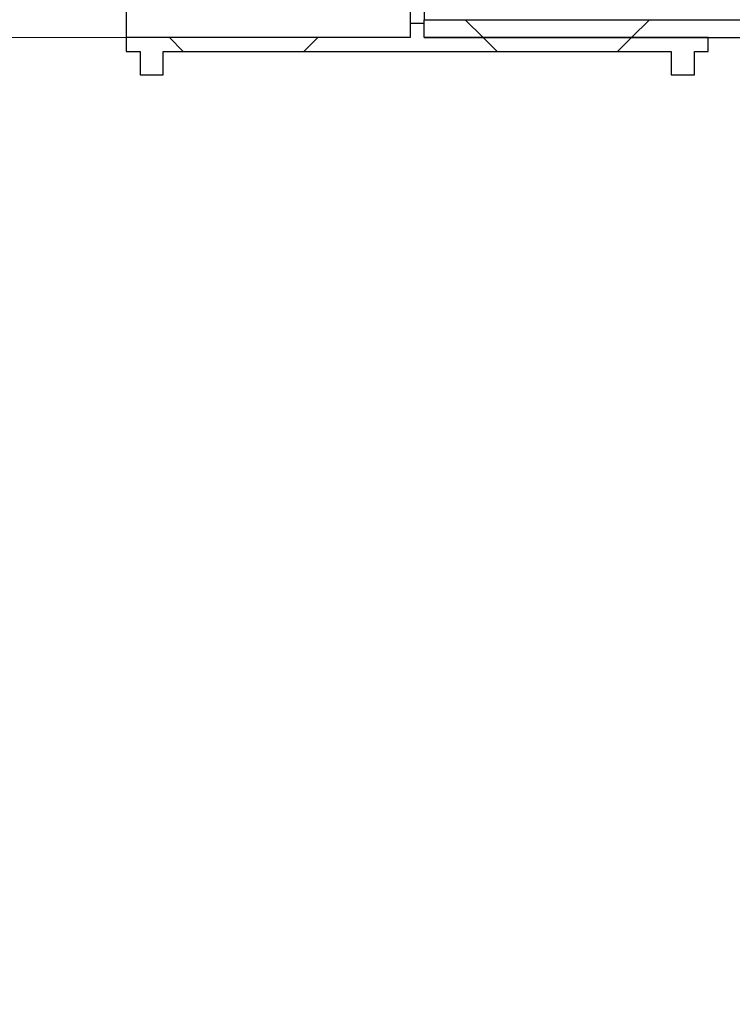
# Model space of a CAD drawing. Units: millimetres. Extents: x 300 to 12304, y 300 to 8610.
# Drawn here: x 982 to 1288, y 4736 to 5158 of the extents above; entities that cross this region are included whole.
import ezdxf

# ---------------------------------------------------------------- set-up
doc = ezdxf.new("R2010")
doc.units = ezdxf.units.MM
doc.header["$LTSCALE"] = 30
doc.styles.add('SLDTEXTSTYLE0', font='calibri.ttf')
doc.dimstyles.new('SLDDIMSTYLE0', dxfattribs={"dimtxt": 95.25, "dimasz": 120, "dimexe": 0, "dimexo": 0.0625, "dimgap": 23.8125, "dimtad": 1, "dimdec": 0, "dimrnd": 1e-09, "dimzin": 12, "dimdsep": 46, "dimtxsty": 'SLDTEXTSTYLE0', "dimsah": 1, "dimcen": 0.09, "dimadec": 0, "dimazin": 3, "dimtfac": 1, "dimtdec": 3, "dimtofl": 0, "dimtmove": 0, "dimatfit": 3, "dimfxl": 1, "dimfrac": 2, "dimtolj": 1, "dimtzin": 12, "dimarcsym": 0})

# ---------------------------------------------------------------- blocks, each defined once
blk = doc.blocks.new('_D_2')
at = {"color": 7, "linetype": 'Continuous', "lineweight": 0, "transparency": 16777216}
for p, q in [((1125.24, 5150.66), (697.24, 5150.66)), ((727.24, 3960.66), (727.24, 5150.66)), ((1571.17, 3960.66), (697.24, 3960.66))]:
    blk.add_line(p, q, dxfattribs=at)
at = {"color": 7, "linetype": 'Continuous', "lineweight": 18, "transparency": 16777216}
for points in [[(727.24, 5150.66), (709.24, 5030.66), (745.24, 5030.66)], [(727.24, 3960.66), (745.24, 4080.66), (709.24, 4080.66)]]:
    blk.add_solid(points, dxfattribs=at)
at = {"color": 7, "linetype": 'Continuous', "lineweight": 18, "transparency": 16777216, "insert": (600.24, 4426.89), "char_height": 95.25, "attachment_point": 1, "rotation": 90, "style": 'SLDTEXTSTYLE0'}
blk.add_mtext('1190', dxfattribs=at)
blk = doc.blocks.new('_D_3')
at = {"color": 7, "linetype": 'Continuous', "lineweight": 0, "transparency": 16777216}
for p, q in [((3646.29, 6503.11), (697.24, 6503.11)), ((727.24, 5150.66), (727.24, 6503.11)), ((1125.24, 5150.66), (697.24, 5150.66))]:
    blk.add_line(p, q, dxfattribs=at)
at = {"color": 7, "linetype": 'Continuous', "lineweight": 18, "transparency": 16777216}
for points in [[(727.24, 6503.11), (709.24, 6383.11), (745.24, 6383.11)], [(727.24, 5150.66), (745.24, 5270.66), (709.24, 5270.66)]]:
    blk.add_solid(points, dxfattribs=at)
at = {"color": 7, "linetype": 'Continuous', "lineweight": 18, "transparency": 16777216, "insert": (600.24, 5787.28), "char_height": 95.25, "attachment_point": 1, "rotation": 90, "style": 'SLDTEXTSTYLE0'}
blk.add_mtext('H', dxfattribs=at)

msp = doc.modelspace()

# ---------------------------------------------------------------- hatches: boundary and pattern name
at = {"linetype": 'Continuous', "lineweight": 18}
h = msp.add_hatch(dxfattribs=at)
h.set_pattern_fill('ANSI37', scale=30, style=0)
h.paths.add_polyline_path([(1155.24, 5158.36), (1155.24, 5150.66), (1405.24, 5150.66), (1405.24, 5120.66), (1412.94, 5120.66), (1412.94, 5158.36)], flags=0)
h = msp.add_hatch(dxfattribs=at)
h.set_pattern_fill('ANSI37', scale=30, angle=90, style=0)
h.paths.add_polyline_path([(1261.24, 5134.66), (1271.24, 5134.66), (1271.24, 5144.66), (1277.24, 5144.66), (1277.24, 5150.66), (1155.24, 5150.66), (1155.24, 5156.66), (1149.24, 5156.66), (1149.24, 5150.66), (1027.24, 5150.66), (1027.24, 5144.66), (1033.24, 5144.66), (1033.24, 5134.66), (1043.24, 5134.66), (1043.24, 5144.66), (1261.24, 5144.66)], flags=0)

# ---------------------------------------------------------------- linework, layer by layer
at = {"color": 7, "linetype": 'Continuous', "lineweight": 25}
for p, q in [((1027.24, 5400.66), (1027.24, 5150.66)), ((1149.24, 5394.66), (1149.24, 5156.66)), ((1155.24, 5392.96), (1155.24, 5158.36)), ((1155.24, 5158.36), (1412.94, 5158.36)), ((1155.24, 5150.66), (1155.24, 5158.36)), ((1149.24, 5156.66), (1149.24, 5150.66)), ((1155.24, 5156.66), (1149.24, 5156.66)), ((1155.24, 5150.66), (1155.24, 5156.66)), ((1027.24, 5150.66), (1027.24, 5144.66)), ((1149.24, 5150.66), (1027.24, 5150.66)), ((1277.24, 5150.66), (1155.24, 5150.66)), ((1155.24, 5150.66), (1405.24, 5150.66)), ((1277.24, 5144.66), (1277.24, 5150.66)), ((1027.24, 5144.66), (1033.24, 5144.66)), ((1033.24, 5144.66), (1033.24, 5134.66)), ((1043.24, 5144.66), (1261.24, 5144.66)), ((1043.24, 5134.66), (1043.24, 5144.66)), ((1261.24, 5144.66), (1261.24, 5134.66)), ((1271.24, 5144.66), (1277.24, 5144.66)), ((1271.24, 5134.66), (1271.24, 5144.66)), ((1033.24, 5134.66), (1043.24, 5134.66)), ((1261.24, 5134.66), (1271.24, 5134.66))]:
    msp.add_line(p, q, dxfattribs=at)

# ---------------------------------------------------------------- dimensions: what is measured, and where the dimension line sits
at = {"color": 7, "linetype": 'Continuous', "lineweight": 18}
for base, p1, p2, picture, middle in [((727.24, 6503.11), (1155.24, 5150.66), (3676.29, 6503.11), '_D_3', (727.24, 5826.88)), ((727.24, 5150.66), (1601.17, 3960.66), (1155.24, 5150.66), '_D_2', (727.24, 4555.66))]:
    dim = msp.add_linear_dim(base=base, p1=p1, p2=p2, angle=90, dimstyle='SLDDIMSTYLE0', dxfattribs=at)
    dim.commit()
    dim.dimension.update_dxf_attribs({"geometry": picture, "text_midpoint": middle, "dimtype": 160})

doc.saveas('drawing.dxf')
